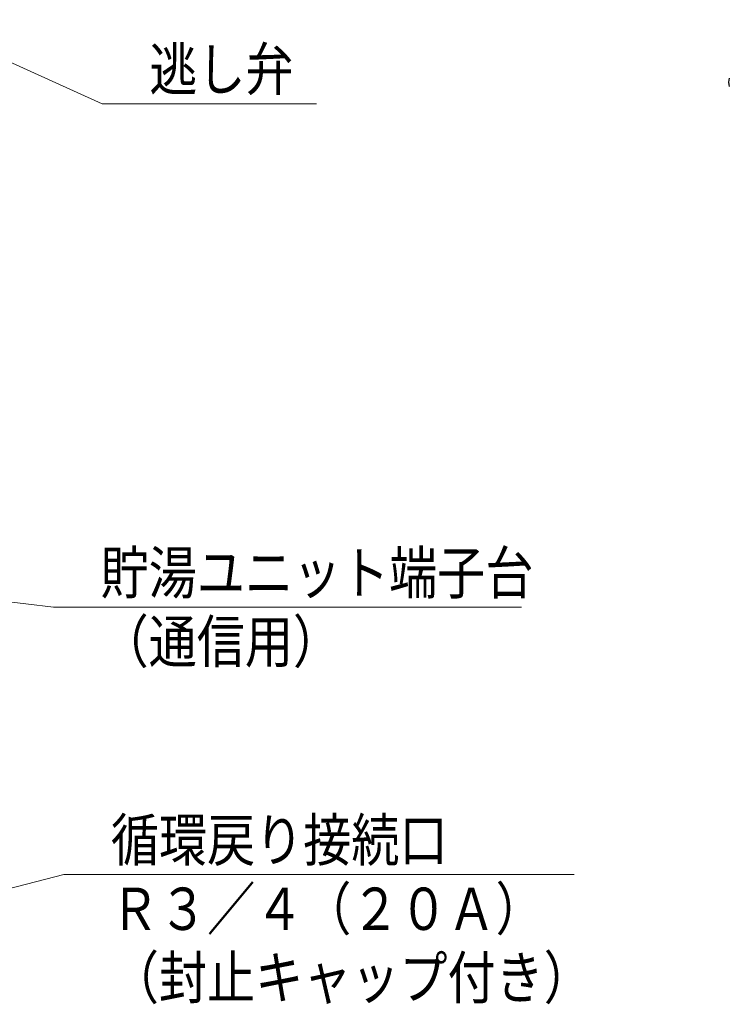
# Model space of a CAD drawing. Extents: x 0 to 8400, y 0 to 5940.
# Drawn here: x 2400 to 3473, y 1693 to 3181 of the extents above; entities that cross this region are included whole.
import ezdxf

# ---------------------------------------------------------------- set-up
doc = ezdxf.new("R2010")
doc.units = 0
doc.layers.get('0').update_dxf_attribs({"linetype": 'CONTINUOUS'})
doc.layers.add('DD0', color=7, linetype='CONTINUOUS')
doc.layers.add('M0', color=3, linetype='CONTINUOUS')
doc.styles.get("Standard").update_dxf_attribs({"font": 'txt', "bigfont": 'BIGFONT'})
doc.dimstyles.new('LEADSTYL', dxfattribs={"dimtxt": 64, "dimasz": 59.999999, "dimexe": 0.18, "dimexo": 0.0625, "dimgap": 1, "dimtad": 0, "dimtih": 1, "dimtoh": 1, "dimdec": 4, "dimzin": 0, "dimdsep": 46, "dimtxsty": 'STANDARD', "dimblk1": 'OPEN', "dimblk2": 'OPEN', "dimsah": 1, "dimcen": 0.09, "dimadec": 0, "dimazin": 0, "dimtfac": 1, "dimtdec": 4, "dimtofl": 0, "dimtmove": 0, "dimatfit": 3, "dimfxl": 1, "dimtolj": 1, "dimtzin": 0, "dimarcsym": 0})

# ---------------------------------------------------------------- blocks, each defined once
blk = doc.blocks.new('_OPEN')
at = {"color": 0, "lineweight": 13}
for p, q in [((-0.965926, 0.258819), (0, 0)), ((0, 0), (-1, 0)), ((0, 0), (-0.965926, -0.258819))]:
    blk.add_line(p, q, dxfattribs=at)

msp = doc.modelspace()

# ---------------------------------------------------------------- linework, layer by layer
at = {"layer": 'M0', "linetype": 'CONTINUOUS', "lineweight": 25}
msp.add_arc((3493.806142, 3086.645292), 21.625, 162.507675, 197.492325, dxfattribs=at)

# ---------------------------------------------------------------- texts
at = {"layer": 'DD0', "width": 0.833333}
for s, p in [('逃し弁', (2595.718341, 3074.374344)), ('貯湯ユニット端子台', (2521.933247, 2313.383602)), ('（通信用）', (2521.933247, 2209.383665)), ('循環戻り接続口', (2537.534595, 1909.369173)), ('Ｒ３／４（２０Ａ）', (2537.534595, 1805.369236)), ('（封止キャップ付き）', (2537.534595, 1701.369298))]:
    msp.add_text(s, height=64, dxfattribs=at).set_placement(p)

# ---------------------------------------------------------------- leaders
at = {"layer": 'DD0'}
for points, override in [([(2308.960079, 3151.315566), (2524.385033, 3054.374344), (2848.384967, 3054.374344)], {"dimldrblk": 'DOT', "dimlwd": 13, "dimlwe": 13}), ([(1804.034702, 2369.478267), (2450.599786, 2293.383602), (3158.599806, 2293.383602)], {"dimldrblk": 'OPEN', "dimlwd": 13, "dimlwe": 13}), ([(1798.201115, 1715.839208), (2466.201135, 1889.369174), (3238.201246, 1889.369174)], {"dimldrblk": 'OPEN', "dimlwd": 13, "dimlwe": 13})]:
    msp.add_leader(points, dimstyle='LEADSTYL', override=override, dxfattribs=at)

doc.saveas('drawing.dxf')
